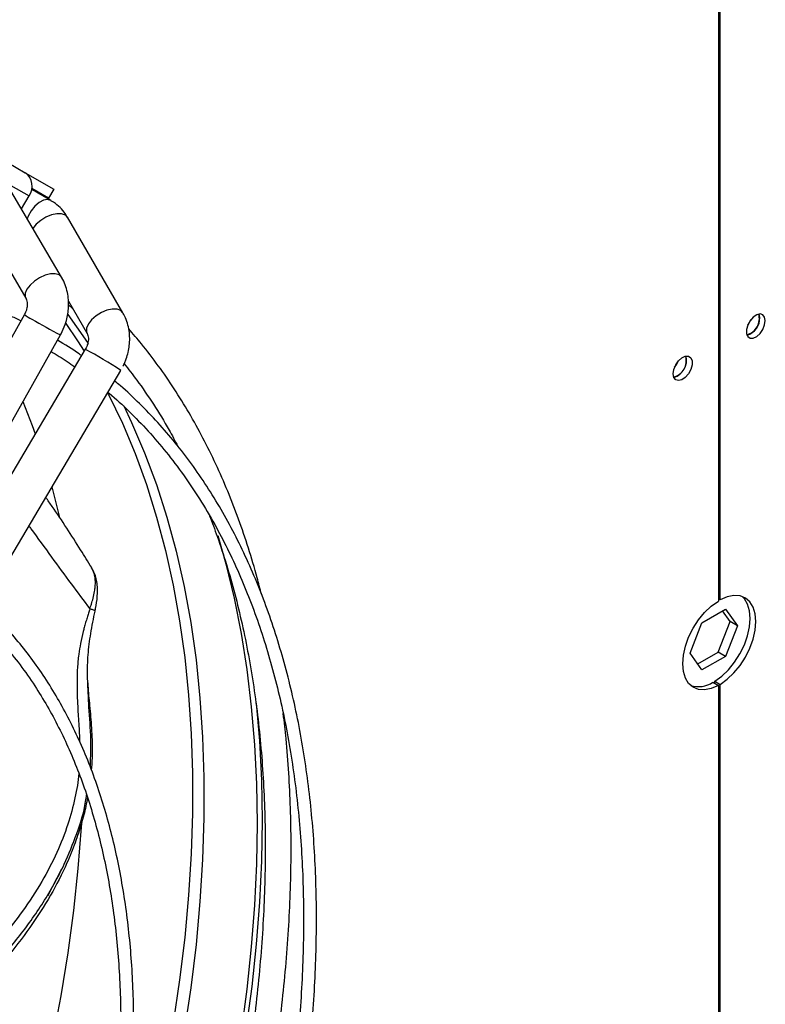
# Model space of a CAD drawing. Units: millimetres. Extents: x 5 to 415, y 3 to 291.
# Drawn here: x 191 to 196, y 32 to 39 of the extents above; entities that cross this region are included whole.
import ezdxf

# ---------------------------------------------------------------- set-up
doc = ezdxf.new("R2010")
doc.units = ezdxf.units.MM

msp = doc.modelspace()

# ---------------------------------------------------------------- linework, layer by layer
at = {"color": 7, "linetype": 'Continuous', "lineweight": 25}
for p, q in [((195.5208, 35.0452), (195.5208, 44.7062)), ((195.509, 44.6703), (195.509, 35.0384)), ((190.9238, 37.8675), (191.0405, 37.8001)), ((191.0405, 37.8001), (191.2238, 37.6942)), ((191.2742, 37.1264), (190.9102, 37.746)), ((190.948, 37.7188), (191.0646, 37.6514)), ((191.0156, 37.5666), (191.0646, 37.6514)), ((191.0881, 37.6885), (191.0798, 37.6917)), ((191.1905, 37.6365), (191.0817, 37.6993)), ((191.1339, 37.6691), (191.0817, 37.6993)), ((191.2055, 37.6208), (191.0866, 37.6894)), ((191.1272, 37.666), (191.1339, 37.6691)), ((191.1339, 37.6691), (191.1905, 37.6365)), ((191.2238, 37.6942), (191.1905, 37.6365)), ((191.2067, 37.62), (191.2054, 37.6209)), ((190.7502, 37.4919), (191.0443, 36.9914)), ((191.6699, 36.8975), (191.3127, 37.5132)), ((191.319, 36.971), (191.4392, 36.7637)), ((191.3193, 36.9473), (191.3473, 36.9221)), ((195.7765, 36.8669), (195.7724, 36.8898)), ((191.0346, 36.885), (189.2969, 33.7971)), ((191.2666, 36.7544), (191.2714, 36.7623)), ((189.5293, 33.6663), (191.267, 36.7542)), ((191.4274, 36.6616), (189.622, 33.6128)), ((189.8514, 33.4769), (191.6568, 36.5257)), ((191.4734, 35.2445), (191.4682, 35.2535)), ((195.5208, 35.0452), (195.509, 35.052)), ((195.4033, 34.8986), (195.5557, 34.9866)), ((195.5557, 34.9866), (195.6319, 34.8781)), ((195.5848, 34.9054), (195.5358, 34.9751)), ((195.3271, 34.7022), (195.4033, 34.8986)), ((195.5086, 34.7089), (195.5848, 34.9054)), ((195.6319, 34.8781), (195.5557, 34.6817)), ((195.6319, 34.8781), (195.5848, 34.9054)), ((195.4033, 34.5937), (195.3271, 34.7022)), ((195.3761, 34.6325), (195.5086, 34.7089)), ((195.5557, 34.6817), (195.4033, 34.5937)), ((195.5557, 34.6817), (195.5086, 34.7089)), ((191.4455, 34.4793), (191.4453, 34.486)), ((195.4736, 34.5147), (195.509, 34.4942)), ((195.4854, 34.5215), (195.5208, 34.501)), ((195.4854, 34.5079), (195.4854, 34.5215)), ((195.509, 34.4942), (195.509, 30.9557)), ((195.5208, 30.9625), (195.5208, 34.501))]:
    msp.add_line(p, q, dxfattribs=at)
at = {"color": 8, "linetype": 'Continuous', "lineweight": 25}
msp.add_line((191.2737, 33.3092), (191.1843, 33.1355), dxfattribs=at)
at = {"color": 8, "linetype": 'Continuous', "lineweight": 25, "flags": 128}
for points in [[(191.2054, 37.6209), (191.1845, 37.6269), (191.1581, 37.623), (191.13, 37.6087), (191.1028, 37.5851), (191.0787, 37.5545), (191.06, 37.5195), (191.0534, 37.5022)], [(191.3127, 37.5132), (191.2988, 37.5272), (191.275, 37.5356), (191.2444, 37.5361), (191.2095, 37.5286), (191.1736, 37.5137), (191.1398, 37.4929), (191.1111, 37.4679), (191.0901, 37.441), (191.0897, 37.4404)], [(191.2583, 37.1412), (191.2339, 37.1482), (191.2028, 37.1473), (191.1679, 37.1386), (191.1322, 37.1227), (191.0989, 37.1012), (191.0709, 37.0759), (191.0508, 37.0492), (191.0404, 37.0232), (191.0405, 37.0005), (191.0444, 36.9911)], [(191.2742, 37.1264), (191.2739, 37.1268), (191.2583, 37.1412)], [(191.67, 36.8973), (191.656, 36.9115), (191.6322, 36.9199), (191.6015, 36.9204), (191.5667, 36.9129), (191.5308, 36.898), (191.4969, 36.8772), (191.4683, 36.8522), (191.4472, 36.8253), (191.4358, 36.7989), (191.4348, 36.7753), (191.4394, 36.7634)], [(191.3011, 36.8275), (191.3771, 36.7163), (191.42, 36.6491)], [(191.3144, 36.8851), (191.4275, 36.7266), (191.4453, 36.6999)], [(191.5716, 36.3819), (191.5776, 36.3701), (191.6666, 36.1844), (191.7479, 35.9906), (191.8214, 35.789), (191.887, 35.5798), (191.9445, 35.3634), (191.994, 35.14), (192.0354, 34.9099), (192.0686, 34.6735), (192.0935, 34.4311), (192.1101, 34.183), (192.1184, 33.9296), (192.1184, 33.6712), (192.1101, 33.4082), (192.0935, 33.141), (192.0686, 32.8698), (192.0354, 32.5951), (191.994, 32.3173)], [(191.0251, 36.3244), (191.0849, 36.1703), (191.1044, 36.1162)], [(191.6755, 36.2969), (191.7262, 36.1903), (191.8101, 35.9944), (191.886, 35.7904), (191.9537, 35.5785), (192.0131, 35.3591), (192.0642, 35.1325), (192.1069, 34.8989), (192.1412, 34.6589), (192.1669, 34.4125), (192.184, 34.1603), (192.1926, 33.9026), (192.1926, 33.6398), (192.184, 33.3722), (192.1669, 33.1002), (192.1412, 32.8241), (192.1069, 32.5445), (192.0642, 32.2617)], [(191.2112, 35.7731), (191.2156, 35.7566), (191.2601, 35.5779)], [(191.4023, 33.6008), (191.401, 33.5803), (191.3803, 33.3135), (191.3514, 33.043), (191.3143, 32.7691), (191.269, 32.4924), (191.2156, 32.2131), (191.1542, 31.9317), (191.0849, 31.6485), (191.0078, 31.364), (190.923, 31.0785), (190.8306, 30.7924), (190.7306, 30.5062), (190.6234, 30.2202), (190.509, 29.9349), (190.3875, 29.6506), (190.363, 29.5951)]]:
    msp.add_lwpolyline(points, dxfattribs=at)
at = {"color": 7, "linetype": 'Continuous', "lineweight": 25, "flags": 128}
for points in [[(195.8118, 36.8465), (195.8077, 36.8696), (195.7959, 36.8849), (195.7779, 36.8902), (195.7562, 36.8848), (195.7338, 36.8695), (195.7136, 36.8462), (195.6985, 36.8182), (195.6903, 36.7893), (195.6903, 36.7633), (195.6985, 36.7437), (195.7136, 36.7333), (195.7338, 36.7333), (195.7562, 36.7439), (195.7779, 36.7635), (195.7959, 36.7895), (195.8077, 36.8185), (195.8118, 36.8465)], [(195.6982, 36.8176), (195.7097, 36.8346), (195.7187, 36.8531)], [(195.2179, 36.5036), (195.222, 36.5315), (195.2339, 36.5605), (195.2518, 36.5865), (195.2735, 36.6061), (195.2959, 36.6167), (195.3161, 36.6167), (195.3313, 36.6063), (195.3394, 36.5867), (195.3394, 36.5607), (195.3313, 36.5318), (195.3161, 36.5038), (195.2959, 36.4806), (195.2735, 36.4652), (195.2518, 36.4598), (195.2339, 36.4651), (195.222, 36.4804), (195.2179, 36.5036)], [(195.2268, 36.5455), (195.2383, 36.5625), (195.2473, 36.581)], [(192.2812, 35.4599), (192.3331, 35.2772), (192.3864, 35.0569), (192.4315, 34.8298), (192.4686, 34.5963), (192.4975, 34.3567), (192.5181, 34.1113), (192.5305, 33.8604), (192.5347, 33.6044), (192.5305, 33.3436), (192.5181, 33.0783), (192.4975, 32.8091), (192.4686, 32.5361), (192.4315, 32.2598)], [(195.4854, 34.5215), (195.5305, 34.5539), (195.5738, 34.5951), (195.6135, 34.6436), (195.6482, 34.6975), (195.6767, 34.7549), (195.6978, 34.8136), (195.7108, 34.8714), (195.7152, 34.9262), (195.7108, 34.976), (195.6978, 35.0188), (195.6767, 35.0531), (195.6629, 35.067)], [(195.5208, 34.501), (195.5659, 34.5335), (195.6091, 34.5747), (195.6489, 34.6232), (195.6836, 34.6771), (195.7121, 34.7345), (195.7332, 34.7932), (195.7462, 34.851), (195.7506, 34.9058), (195.7462, 34.9555), (195.7332, 34.9984), (195.7121, 35.0327), (195.6836, 35.0572), (195.6489, 35.071), (195.6091, 35.0736), (195.5659, 35.0649), (195.5208, 35.0452)], [(195.509, 34.4942), (195.4638, 34.4746), (195.4206, 34.4659), (195.3809, 34.4685), (195.3461, 34.4823), (195.3177, 34.5068), (195.2965, 34.5411), (195.2835, 34.5839), (195.2792, 34.6337), (195.2835, 34.6885), (195.2965, 34.7463), (195.3177, 34.805), (195.3461, 34.8624), (195.3809, 34.9163), (195.4206, 34.9648), (195.4638, 35.006), (195.509, 35.0384)], [(192.5299, 34.3806), (192.5504, 34.1362), (192.5629, 33.8839), (192.5671, 33.6263), (192.5629, 33.364), (192.5504, 33.0973), (192.5297, 32.8264), (192.5006, 32.5519), (192.4634, 32.274), (192.4179, 31.9931), (192.3643, 31.7097), (192.3027, 31.4241), (192.2332, 31.1367), (192.1557, 30.8479), (192.0706, 30.5581), (191.9777, 30.2677), (191.8774, 29.9771), (191.7697, 29.6866), (191.6547, 29.3967), (191.5327, 29.1078), (191.4037, 28.8203), (191.2681, 28.5345), (191.1259, 28.2509), (191.0045, 28.0202)]]:
    msp.add_lwpolyline(points, dxfattribs=at)
at = {"color": 7, "linetype": 'Continuous', "lineweight": 25}
for centre, radius, start, end in [((190.9767, 37.7134), 0.1076, 324.81491, 53.64876), ((195.666, 36.8599), 0.1076, 284.13406, 15.87132), ((195.6607, 36.8639), 0.1159, 286.36873, 1.46136), ((195.1946, 36.5877), 0.1076, 284.13407, 15.8713), ((195.1907, 36.59), 0.1138, 285.93626, 14.06912), ((195.3789, 34.6585), 0.1722, 254.02941, 303.38009)]:
    msp.add_arc(centre, radius, start, end, dxfattribs=at)
at = {"color": 8, "linetype": 'Continuous', "lineweight": 25}
for centre, radius, start, end in [((191.2999, 37.2704), 0.4679, 235.45976, 242.36566), ((192.8194, 39.7833), 3.4037, 239.32253, 242.86371), ((189.9415, 33.8907), 3.1441, 56.93717, 61.79812)]:
    msp.add_arc(centre, radius, start, end, dxfattribs=at)
at = {"color": 7, "linetype": 'Continuous', "lineweight": 25}
for points, knots in [([(191.3119, 37.5125), (191.3074, 37.5206), (191.2945, 37.5439), (191.2647, 37.5768), (191.2331, 37.6051), (191.2111, 37.6165), (191.2048, 37.6197)], [0, 0, 0, 0, 0.1783, 0.516083, 0.862385, 1, 1, 1, 1]), ([(191.0118, 36.8445), (190.9885, 36.8559), (190.9134, 36.8923), (190.7809, 36.9438), (190.6145, 36.9994), (190.442, 37.0448), (190.2641, 37.0807), (190.0808, 37.1064), (189.8924, 37.1219), (189.6992, 37.127), (189.5084, 37.1216), (189.321, 37.107), (189.1379, 37.0843), (188.9524, 37.053), (188.765, 37.0133), (188.5757, 36.9651), (188.3848, 36.9084), (188.1925, 36.8434), (187.9991, 36.7702), (187.8047, 36.6888), (187.6096, 36.5994), (187.414, 36.502), (187.2181, 36.3968), (187.0221, 36.2838), (186.8264, 36.1633), (186.6311, 36.0353), (186.4364, 35.9001), (186.2425, 35.7578), (186.0497, 35.6086), (185.8583, 35.4526), (185.6684, 35.29), (185.4802, 35.1211), (185.2941, 34.9461), (185.1102, 34.7652), (184.9287, 34.5786), (184.75, 34.3866), (184.5742, 34.1896), (184.4016, 33.9879), (184.2325, 33.7818), (184.0674, 33.5719), (183.9066, 33.3591), (183.7511, 33.1445), (183.6024, 32.9309), (183.4639, 32.7235), (183.369, 32.5771), (183.3213, 32.5005), (183.3147, 32.49)], [0, 0, 0, 0, 0.011225, 0.036064, 0.061067, 0.086233, 0.11156, 0.137042, 0.162672, 0.188441, 0.214337, 0.237625, 0.260918, 0.284213, 0.30751, 0.330807, 0.354105, 0.377402, 0.400698, 0.423993, 0.447285, 0.470575, 0.493863, 0.517146, 0.540426, 0.563701, 0.586972, 0.610237, 0.633495, 0.656745, 0.679987, 0.703219, 0.726438, 0.749641, 0.772826, 0.795987, 0.819116, 0.842204, 0.865234, 0.888181, 0.911, 0.933607, 0.955823, 0.977185, 0.996868, 1, 1, 1, 1]), ([(191.2714, 36.7623), (191.2809, 36.7821), (191.2942, 36.8098), (191.3074, 36.8529), (191.3156, 36.89), (191.3204, 36.9348), (191.3198, 36.9816), (191.313, 37.0298), (191.2985, 37.0772), (191.2852, 37.1099), (191.2748, 37.1249), (191.2739, 37.1262)], [0, 0, 0, 0, 0.169019, 0.236463, 0.348305, 0.464109, 0.588041, 0.717158, 0.85033, 0.986754, 1, 1, 1, 1]), ([(191.0442, 36.9908), (191.045, 36.9895), (191.0477, 36.9855), (191.0517, 36.9733), (191.0537, 36.9555), (191.0527, 36.9372), (191.0489, 36.9188), (191.0434, 36.9023), (191.0382, 36.892), (191.0362, 36.8879)], [0, 0, 0, 0, 0.090418, 0.289427, 0.46873, 0.621937, 0.750121, 0.903084, 1, 1, 1, 1]), ([(191.6699, 36.5523), (191.6742, 36.5601), (191.6828, 36.5757), (191.6938, 36.6059), (191.7046, 36.6423), (191.7123, 36.6867), (191.7148, 36.7334), (191.7111, 36.7819), (191.7001, 36.8303), (191.6861, 36.8693), (191.6732, 36.8902), (191.669, 36.8969)], [0, 0, 0, 0, 0.072545, 0.143471, 0.261085, 0.382867, 0.513196, 0.648977, 0.789023, 0.932489, 1, 1, 1, 1]), ([(191.4392, 36.7631), (191.4403, 36.7612), (191.4432, 36.7564), (191.4467, 36.7429), (191.4476, 36.725), (191.4453, 36.7067), (191.4404, 36.6886), (191.4338, 36.6726), (191.4279, 36.6626), (191.4256, 36.6587)], [0, 0, 0, 0, 0.13431, 0.323714, 0.494364, 0.640179, 0.762177, 0.907755, 1, 1, 1, 1]), ([(192.5626, 35.0831), (192.5539, 35.118), (192.5287, 35.2192), (192.4798, 35.3804), (192.4165, 35.5671), (192.3464, 35.7477), (192.2699, 35.9224), (192.1868, 36.0907), (192.0974, 36.2527), (192.0015, 36.408), (191.8991, 36.5563), (191.8013, 36.6852), (191.7351, 36.7611), (191.7074, 36.7928)], [0, 0, 0, 0, 0.051176, 0.148125, 0.24519, 0.342384, 0.439722, 0.53722, 0.6349, 0.732786, 0.830905, 0.929288, 1, 1, 1, 1]), ([(191.403, 36.6204), (191.3978, 36.6241), (191.348, 36.6605), (191.2952, 36.6921), (191.2479, 36.7204)], [0, 0, 0, 0, 0.103707, 1, 1, 1, 1]), ([(191.2066, 36.6469), (191.2415, 36.6264), (191.294, 36.5956), (191.3435, 36.5598), (191.36, 36.5479)], [0, 0, 0, 0, 0.665264, 1, 1, 1, 1]), ([(191.678, 36.5679), (191.7053, 36.5334), (191.7712, 36.4502), (191.8676, 36.3077), (191.9558, 36.1657), (192.0051, 36.0723), (192.0235, 36.0373)], [0, 0, 0, 0, 0.2143071, 0.5162522, 0.8192812, 1, 1, 1, 1]), ([(191.4826, 27.7648), (191.4977, 27.7932), (191.5455, 27.883), (191.6254, 28.0402), (191.7234, 28.2393), (191.8223, 28.4494), (191.9206, 28.6676), (192.017, 28.8922), (192.1106, 29.1218), (192.2007, 29.3554), (192.2868, 29.5921), (192.3685, 29.8312), (192.4454, 30.0719), (192.5171, 30.3138), (192.5836, 30.5564), (192.6444, 30.7991), (192.6995, 31.0415), (192.7487, 31.2832), (192.7918, 31.5238), (192.8288, 31.763), (192.8596, 32.0003), (192.884, 32.2355), (192.902, 32.4682), (192.9136, 32.6981), (192.9187, 32.9249), (192.9172, 33.1484), (192.9093, 33.3681), (192.8947, 33.584), (192.8736, 33.7956), (192.8459, 34.0028), (192.8117, 34.2053), (192.7709, 34.4028), (192.7236, 34.5952), (192.6697, 34.7822), (192.6094, 34.9637), (192.5426, 35.1393), (192.4694, 35.309), (192.3898, 35.4724), (192.3038, 35.6295), (192.2114, 35.7801), (192.1127, 35.9238), (192.0076, 36.0606), (191.8963, 36.1904), (191.7783, 36.3122), (191.6848, 36.4011), (191.6287, 36.4466), (191.6161, 36.4569)], [0, 0, 0, 0, 0.008432, 0.026721, 0.046358, 0.066863, 0.088038, 0.109729, 0.131825, 0.154244, 0.176924, 0.199819, 0.22289, 0.24611, 0.269454, 0.292903, 0.316441, 0.340056, 0.363738, 0.387476, 0.411263, 0.435094, 0.458963, 0.482865, 0.506798, 0.530759, 0.554746, 0.578758, 0.602793, 0.626852, 0.650935, 0.675044, 0.699181, 0.723348, 0.747548, 0.771786, 0.796067, 0.820396, 0.84478, 0.869226, 0.893744, 0.918342, 0.94303, 0.967819, 0.992721, 1, 1, 1, 1]), ([(191.5734, 36.3848), (191.576, 36.3827), (191.6234, 36.3447), (191.7102, 36.262), (191.8334, 36.1361), (191.9502, 35.9994), (192.061, 35.8534), (192.1654, 35.6978), (192.2598, 35.5386), (192.3446, 35.3772), (192.4203, 35.2149), (192.4898, 35.0463), (192.5532, 34.8715), (192.6103, 34.6906), (192.6611, 34.504), (192.7055, 34.3118), (192.7434, 34.1142), (192.7749, 33.9115), (192.7998, 33.7039), (192.8182, 33.4916), (192.8301, 33.2749), (192.8353, 33.054), (192.834, 32.8293), (192.826, 32.6008), (192.8115, 32.3691), (192.7905, 32.1342), (192.7629, 31.8965), (192.7287, 31.6563), (192.6882, 31.4138), (192.6412, 31.1694), (192.5879, 30.9234), (192.5284, 30.676), (192.4626, 30.4276), (192.3908, 30.1786), (192.313, 29.9293), (192.2294, 29.68), (192.1402, 29.4312), (192.0455, 29.1835), (191.9457, 28.9373), (191.8412, 28.6936), (191.7329, 28.4541), (191.6227, 28.2222), (191.5153, 28.0071), (191.4444, 27.869), (191.4099, 27.8049), (191.4094, 27.8039)], [0, 0, 0, 0, 0.001554, 0.027921, 0.054444, 0.081115, 0.107924, 0.134858, 0.161906, 0.186249, 0.210578, 0.234893, 0.259197, 0.283491, 0.307777, 0.332056, 0.356329, 0.380597, 0.404861, 0.429122, 0.45338, 0.477636, 0.501888, 0.526138, 0.550385, 0.574629, 0.598869, 0.623104, 0.647333, 0.671555, 0.695767, 0.719968, 0.744155, 0.768322, 0.792465, 0.816574, 0.840638, 0.864638, 0.888542, 0.912298, 0.9358, 0.958817, 0.980707, 0.999698, 1, 1, 1, 1]), ([(191.4685, 35.2537), (191.4449, 35.2918), (191.3628, 35.4248), (191.2644, 35.5765), (191.1863, 35.6875), (191.1723, 35.7075)], [0, 0, 0, 0, 0.24836, 0.865253, 1, 1, 1, 1]), ([(192.2284, 35.5882), (192.2451, 35.5443), (192.2843, 35.442), (192.3385, 35.2739), (192.3921, 35.0856), (192.4392, 34.8913), (192.48, 34.6917), (192.5144, 34.4868), (192.5422, 34.2769), (192.5636, 34.0622), (192.5785, 33.8429), (192.5868, 33.6193), (192.5885, 33.3917), (192.5837, 33.1603), (192.5723, 32.9253), (192.5543, 32.6871), (192.5299, 32.4458), (192.4989, 32.2018), (192.4614, 31.9554), (192.4176, 31.7068), (192.3673, 31.4564), (192.3107, 31.2044), (192.2479, 30.9511), (192.179, 30.6969), (192.104, 30.4421), (192.0231, 30.187), (191.9364, 29.932), (191.844, 29.6776), (191.7463, 29.4241), (191.6435, 29.1724), (191.536, 28.9231), (191.4247, 28.678), (191.3114, 28.4405), (191.2008, 28.2192), (191.1226, 28.0677), (191.082, 27.992), (191.0764, 27.9818)], [0, 0, 0, 0, 0.023199, 0.0541, 0.084986, 0.115858, 0.14672, 0.177574, 0.208422, 0.239264, 0.270103, 0.300939, 0.331772, 0.362602, 0.39343, 0.424256, 0.455079, 0.485898, 0.516712, 0.54752, 0.57832, 0.60911, 0.639886, 0.670645, 0.701381, 0.732087, 0.762752, 0.79336, 0.823889, 0.854299, 0.884525, 0.914437, 0.94375, 0.971688, 0.996165, 1, 1, 1, 1]), ([(191.4904, 34.9716), (191.4953, 34.9973), (191.5054, 35.0511), (191.5072, 35.1321), (191.498, 35.2003), (191.4774, 35.2326), (191.4707, 35.243)], [0, 0, 0, 0, 0.261431, 0.546225, 0.853632, 1, 1, 1, 1]), ([(190.6325, 28.2189), (190.6419, 28.2369), (190.6803, 28.3098), (190.7467, 28.4428), (190.8325, 28.6208), (190.9187, 28.8086), (191.0036, 29.0036), (191.0863, 29.2042), (191.1658, 29.4091), (191.2416, 29.6174), (191.3131, 29.8282), (191.3799, 30.0408), (191.4416, 30.2545), (191.4981, 30.4687), (191.5491, 30.683), (191.5944, 30.8969), (191.6337, 31.1099), (191.6671, 31.3216), (191.6943, 31.5317), (191.7153, 31.7396), (191.73, 31.9451), (191.7383, 32.1478), (191.7403, 32.3474), (191.7358, 32.5435), (191.7248, 32.7359), (191.7073, 32.9243), (191.6833, 33.1083), (191.6529, 33.2878), (191.616, 33.4624), (191.5726, 33.6319), (191.5228, 33.7961), (191.4666, 33.9548), (191.404, 34.1076), (191.335, 34.2544), (191.2596, 34.3951), (191.178, 34.5293), (191.0899, 34.6568), (190.9957, 34.7776), (190.8947, 34.8907), (190.8171, 34.9705), (190.7714, 35.0099), (190.7633, 35.0168)], [0, 0, 0, 0, 0.006859, 0.027847, 0.050379, 0.073901, 0.098188, 0.123061, 0.148393, 0.174089, 0.200078, 0.226305, 0.25273, 0.279317, 0.30604, 0.332878, 0.359813, 0.386829, 0.413916, 0.441064, 0.468265, 0.495512, 0.5228, 0.550127, 0.577488, 0.604884, 0.632313, 0.659776, 0.687275, 0.714813, 0.742393, 0.770023, 0.797708, 0.825456, 0.853277, 0.881184, 0.909188, 0.937304, 0.965548, 0.993938, 1, 1, 1, 1]), ([(190.7198, 34.9433), (190.7459, 34.9192), (190.8104, 34.8598), (190.9061, 34.7543), (191.0079, 34.6281), (191.0999, 34.4966), (191.1827, 34.3617), (191.2566, 34.2247), (191.3246, 34.0811), (191.3864, 33.9312), (191.442, 33.775), (191.4914, 33.6129), (191.5345, 33.4451), (191.5711, 33.2718), (191.6013, 33.0933), (191.6251, 32.9098), (191.6423, 32.7216), (191.6529, 32.529), (191.657, 32.3322), (191.6546, 32.1315), (191.6455, 31.9273), (191.6299, 31.7199), (191.6078, 31.5095), (191.5792, 31.2964), (191.5442, 31.0811), (191.5027, 30.8638), (191.455, 30.6449), (191.401, 30.4248), (191.3409, 30.2038), (191.2748, 29.9823), (191.2029, 29.7607), (191.1254, 29.5396), (191.0424, 29.3195), (190.9544, 29.1012), (190.862, 28.8859), (190.7666, 28.676), (190.6699, 28.4754), (190.6007, 28.337), (190.5634, 28.2663), (190.5591, 28.2581)], [0, 0, 0, 0, 0.020978, 0.051694, 0.082619, 0.113735, 0.141766, 0.169772, 0.197753, 0.225712, 0.253652, 0.281578, 0.30949, 0.337393, 0.365287, 0.393174, 0.421056, 0.448934, 0.476807, 0.504676, 0.53254, 0.5604, 0.588254, 0.6161, 0.643938, 0.671764, 0.699576, 0.727369, 0.755136, 0.782869, 0.810557, 0.838178, 0.865705, 0.893085, 0.920222, 0.946915, 0.972648, 0.996815, 1, 1, 1, 1]), ([(191.4442, 34.4792), (191.4428, 34.517), (191.4398, 34.5987), (191.4468, 34.7266), (191.4639, 34.8421), (191.4811, 34.9258), (191.4883, 34.962), (191.4907, 34.9741)], [0, 0, 0, 0, 0.230957, 0.498936, 0.779761, 0.92605, 1, 1, 1, 1]), ([(191.4424, 34.5149), (191.4429, 34.5074), (191.4459, 34.457), (191.4535, 34.3828), (191.4617, 34.2916), (191.4674, 34.2182), (191.4716, 34.1433), (191.4723, 34.0668), (191.471, 34.0031), (191.4671, 33.9651), (191.4658, 33.953)], [0, 0, 0, 0, 0.040191, 0.27087, 0.399356, 0.530108, 0.663161, 0.79851, 0.935993, 1, 1, 1, 1]), ([(191.2233, 27.9033), (191.2424, 27.9392), (191.2953, 28.0383), (191.3811, 28.2065), (191.4822, 28.4109), (191.5844, 28.6266), (191.686, 28.8507), (191.7859, 29.0814), (191.883, 29.3173), (191.9768, 29.5574), (192.0666, 29.8007), (192.152, 30.0465), (192.2326, 30.2942), (192.3082, 30.5432), (192.3784, 30.793), (192.4432, 31.043), (192.5022, 31.293), (192.5553, 31.5424), (192.6024, 31.7908), (192.6433, 32.038), (192.678, 32.2836), (192.7064, 32.5271), (192.7284, 32.7684), (192.7439, 33.0071), (192.7529, 33.2428), (192.7553, 33.4753), (192.7512, 33.7044), (192.7403, 33.9296), (192.725, 34.1327), (192.7103, 34.2587), (192.704, 34.3126)], [0, 0, 0, 0, 0.0166753, 0.0460083, 0.0775085, 0.1104027, 0.1443774, 0.1791825, 0.2146405, 0.25062, 0.2870222, 0.323771, 0.3608072, 0.3980838, 0.4355632, 0.4732147, 0.5110133, 0.5489381, 0.5869719, 0.6251003, 0.6633112, 0.7015944, 0.7399414, 0.7783452, 0.8167999, 0.8553008, 0.8938442, 0.9324273, 0.9710483, 1, 1, 1, 1]), ([(191.4412, 33.7733), (191.438, 33.7541), (191.4285, 33.6964), (191.4017, 33.5983), (191.3619, 33.4757), (191.2984, 33.3198), (191.2036, 33.1346), (191.0702, 32.9273), (190.9123, 32.7234), (190.7224, 32.5182), (190.5838, 32.3811), (190.5033, 32.3156), (190.5027, 32.3151)], [0, 0, 0, 0, 0.0324193, 0.0970642, 0.16848, 0.2466579, 0.3775975, 0.5162826, 0.6627133, 0.8168927, 0.9987715, 1, 1, 1, 1])]:
    msp.add_open_spline(points, degree=3, knots=knots, dxfattribs=at)
at = {"color": 8, "linetype": 'Continuous', "lineweight": 25}
for points, knots in [([(191.063, 35.5229), (191.0675, 35.5167), (191.1167, 35.4501), (191.2071, 35.3253), (191.3334, 35.1527), (191.4163, 35.0416), (191.4566, 34.9875)], [0, 0, 0, 0, 0.034612, 0.374351, 0.695654, 1, 1, 1, 1]), ([(191.4566, 34.9875), (191.4601, 34.9978), (191.4679, 35.0209), (191.4788, 35.0588), (191.4872, 35.097), (191.4918, 35.133), (191.4929, 35.1655), (191.4894, 35.2006), (191.4834, 35.228), (191.4751, 35.2417), (191.4734, 35.2445)], [0, 0, 0, 0, 0.105493, 0.235839, 0.392926, 0.513231, 0.635792, 0.770745, 0.9528, 1, 1, 1, 1]), ([(191.4566, 34.9875), (191.4536, 34.9782), (191.4477, 34.9592), (191.4386, 34.9299), (191.4294, 34.8992), (191.421, 34.8698), (191.4093, 34.8252), (191.3962, 34.7676), (191.3835, 34.6894), (191.3753, 34.6039), (191.3739, 34.5301), (191.3743, 34.4659), (191.3759, 34.4091), (191.379, 34.3446), (191.3826, 34.2863), (191.3851, 34.2461), (191.3871, 34.214), (191.3889, 34.1821), (191.3904, 34.1533), (191.391, 34.1359), (191.3911, 34.1317)], [0, 0, 0, 0, 0.033507, 0.068505, 0.104938, 0.142764, 0.172867, 0.262797, 0.345786, 0.447781, 0.562677, 0.60392, 0.672082, 0.761112, 0.828712, 0.87518, 0.900731, 0.940033, 0.985633, 1, 1, 1, 1]), ([(191.4908, 34.9741), (191.4909, 34.9741), (191.4915, 34.9746), (191.4896, 34.9761), (191.485, 34.9786), (191.4773, 34.9815), (191.4678, 34.9845), (191.4602, 34.9865), (191.4566, 34.9875)], [0, 0, 0, 0, 0.017272, 0.223243, 0.429214, 0.630062, 0.821387, 1, 1, 1, 1]), ([(191.4602, 33.9668), (191.4624, 34.0354), (191.4669, 34.1738), (191.4495, 34.3438), (191.4465, 34.4459), (191.4455, 34.4793)], [0, 0, 0, 0, 0.3986062, 0.8036246, 1, 1, 1, 1]), ([(191.3853, 33.9304), (191.3852, 33.9295), (191.3825, 33.8757), (191.3614, 33.7636), (191.3166, 33.5919), (191.2445, 33.4103), (191.1466, 33.2224), (191.0309, 33.0454), (190.9001, 32.8761), (190.7538, 32.7121), (190.6102, 32.5681), (190.5121, 32.4844), (190.4754, 32.4532)], [0, 0, 0, 0, 0.001414, 0.089796, 0.187792, 0.295567, 0.413245, 0.540878, 0.650474, 0.775524, 0.916057, 1, 1, 1, 1]), ([(190.4949, 32.3552), (190.5391, 32.393), (190.6509, 32.4886), (190.8195, 32.6587), (190.9986, 32.8656), (191.1596, 33.0919), (191.2862, 33.3176), (191.3744, 33.5376), (191.4224, 33.689), (191.4338, 33.7744), (191.4357, 33.7888)], [0, 0, 0, 0, 0.102923, 0.260308, 0.418111, 0.576467, 0.735485, 0.855312, 0.975564, 1, 1, 1, 1])]:
    msp.add_open_spline(points, degree=3, knots=knots, dxfattribs=at)

doc.saveas('drawing.dxf')
